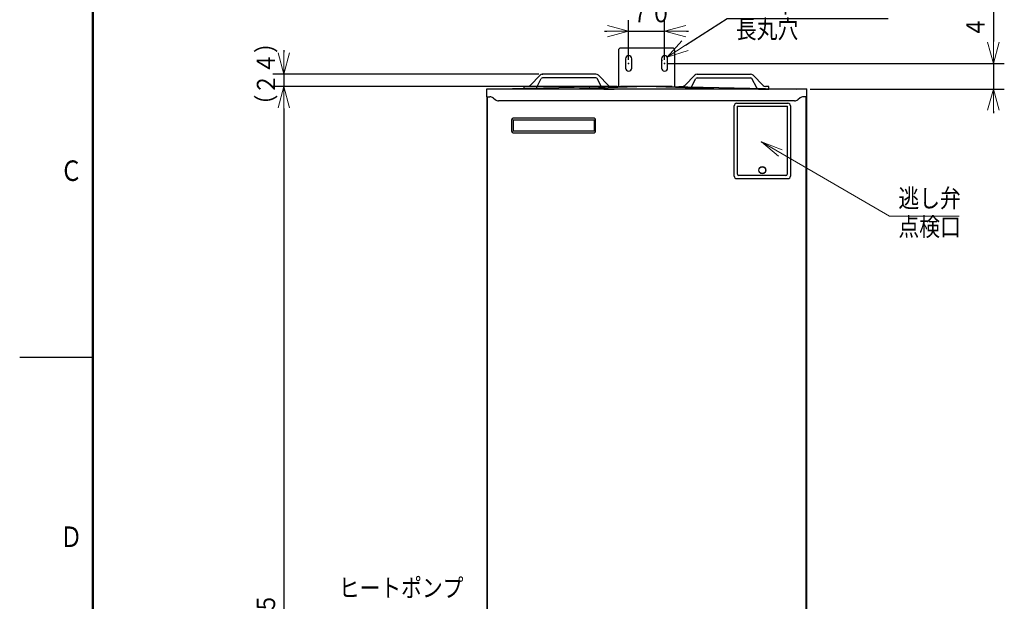
# Model space of a CAD drawing. Extents: x 0 to 420, y 0 to 297.
# Drawn here: x 0 to 135, y 115 to 195 of the extents above; entities that cross this region are included whole.
import ezdxf

# ---------------------------------------------------------------- set-up
doc = ezdxf.new("R2010")
doc.units = 0
doc.layers.get('0').update_dxf_attribs({"linetype": 'CONTINUOUS'})
for name, color, linetype in [('DD0', 4, 'CONTINUOUS'), ('M1', 2, 'CONTINUOUS'), ('M80', 7, 'CONTINUOUS')]:
    doc.layers.add(name, color=color, linetype=linetype)
doc.styles.get("Standard").update_dxf_attribs({"font": 'txt', "bigfont": 'BIGFONT'})
doc.dimstyles.new('LEADSTYL', dxfattribs={"dimtxt": 3, "dimasz": 3, "dimexe": 0.18, "dimexo": 0.0625, "dimgap": 1, "dimtad": 0, "dimtih": 1, "dimtoh": 1, "dimdec": 4, "dimzin": 0, "dimdsep": 46, "dimtxsty": 'STANDARD', "dimblk1": 'OPEN', "dimblk2": 'OPEN', "dimsah": 1, "dimcen": 0.09, "dimadec": 0, "dimazin": 0, "dimtfac": 1, "dimtdec": 4, "dimtofl": 0, "dimtmove": 0, "dimatfit": 3, "dimfxl": 1, "dimtolj": 1, "dimtzin": 0, "dimarcsym": 0})
doc.dimstyles.get("Standard").update_dxf_attribs({"dimtxt": 3.5, "dimasz": 3, "dimexe": 1.5, "dimexo": 0.5, "dimgap": 1.5, "dimtad": 3, "dimtih": 1, "dimtoh": 1, "dimdsep": 46, "dimtxsty": 'STANDARD', "dimblk1": 'OPEN', "dimblk2": 'OPEN', "dimsah": 1, "dimcen": 0.09, "dimadec": 0, "dimazin": 0, "dimtfac": 1, "dimtdec": 4, "dimtofl": 0, "dimtmove": 0, "dimatfit": 3, "dimfxl": 1, "dimtolj": 1, "dimtzin": 0, "dimlwd": 13, "dimlwe": 13, "dimarcsym": 0})

# ---------------------------------------------------------------- blocks, each defined once
blk = doc.blocks.new('_OPEN')
at = {"color": 0, "lineweight": 13}
for p, q in [((0, 0), (-1, 0)), ((-0.965926, 0.258819), (0, 0)), ((0, 0), (-0.965926, -0.258819))]:
    blk.add_line(p, q, dxfattribs=at)
blk = doc.blocks.new('*D0')
for p in [(82.192543, 185.504425), (36.117451, 33.954689), (65.085167, 33.954689)]:
    blk.add_point(p)
at = {"layer": 'DD0', "linetype": 'CONTINUOUS'}
for p, q in [((81.692543, 185.504425), (34.617451, 185.504425)), ((36.117451, 182.504425), (36.117451, 36.954689)), ((64.585167, 33.954689), (34.617451, 33.954689))]:
    blk.add_line(p, q, dxfattribs=at)
at = {"layer": 'DD0', "xscale": 3, "yscale": 3}
for p, rotation in [((36.117451, 185.504425), 90), ((36.117451, 33.954689), 270)]:
    blk.add_blockref('_OPEN', p, dxfattribs=dict(at, rotation=rotation))
at = {"layer": 'DD0', "width": 0.833333}
blk.add_text('２１６５', height=2.5, rotation=90.000003, dxfattribs=at).set_placement((34.91745, 104.937887))
blk = doc.blocks.new('*D1')
for p in [(71.478325, 187.184433), (36.117447, 185.504425), (82.192543, 185.504425)]:
    blk.add_point(p)
at = {"layer": 'DD0', "linetype": 'CONTINUOUS'}
for p, q in [((36.117447, 190.484433), (36.117447, 190.184433)), ((70.978325, 187.184433), (34.617447, 187.184433)), ((36.117447, 187.184433), (36.117447, 185.504425)), ((81.692543, 185.504425), (34.617447, 185.504425)), ((36.117447, 182.504425), (36.117447, 182.204425))]:
    blk.add_line(p, q, dxfattribs=at)
at = {"layer": 'DD0', "xscale": 3, "yscale": 3}
for p, rotation in [((36.117447, 187.184433), 270), ((36.117447, 185.504425), 90)]:
    blk.add_blockref('_OPEN', p, dxfattribs=dict(at, rotation=rotation))
at = {"layer": 'DD0', "width": 0.833333}
blk.add_text('（２４）', height=2.5, rotation=90.000003, dxfattribs=at).set_placement((34.917446, 181.552747))
blk = doc.blocks.new('*D3')
for p in [(88.142544, 188.654432), (133.09021, 188.654432), (107.567544, 185.154432)]:
    blk.add_point(p)
at = {"layer": 'DD0', "linetype": 'CONTINUOUS'}
for p, q in [((133.09021, 205.454433), (133.09021, 191.654434)), ((88.642548, 188.654434), (134.59021, 188.654434)), ((133.09021, 188.654434), (133.09021, 185.154434)), ((108.067543, 185.154434), (134.59021, 185.154434)), ((133.09021, 182.154434), (133.09021, 181.854434))]:
    blk.add_line(p, q, dxfattribs=at)
at = {"layer": 'DD0', "xscale": 3, "yscale": 3}
for p, rotation in [((133.09021, 188.654434), 270), ((133.09021, 185.154434), 90)]:
    blk.add_blockref('_OPEN', p, dxfattribs=dict(at, rotation=rotation))
at = {"layer": 'DD0', "width": 0.833333}
blk.add_text('４１～５９', height=2.5, rotation=90.000003, dxfattribs=at).set_placement((131.890213, 192.162763))
blk = doc.blocks.new('*D8')
for p in [(83.242544, 193.080338), (83.242544, 188.654432), (88.142544, 188.654432)]:
    blk.add_point(p)
at = {"layer": 'DD0', "linetype": 'CONTINUOUS'}
for p, q in [((83.242546, 189.154434), (83.242546, 194.580338)), ((88.142548, 189.154434), (88.142548, 194.580338)), ((79.942546, 193.080338), (80.242546, 193.080338)), ((83.242546, 193.080338), (88.142548, 193.080338)), ((91.142548, 193.080338), (91.442548, 193.080338))]:
    blk.add_line(p, q, dxfattribs=at)
at = {"layer": 'DD0', "xscale": 3, "yscale": 3}
blk.add_blockref('_OPEN', (83.242546, 193.080338), dxfattribs=at)
at = {"layer": 'DD0', "xscale": 3, "yscale": 3, "rotation": 180}
blk.add_blockref('_OPEN', (88.142548, 193.080338), dxfattribs=at)
at = {"layer": 'DD0', "width": 0.833333}
blk.add_text('７０', height=2.5, dxfattribs=at).set_placement((83.400884, 194.280334))
blk = doc.blocks.new('*D13')
for p in [(87.789185, 189.057419), (88.495903, 189.511444)]:
    blk.add_point(p)
at = {"layer": 'DD0', "linetype": 'CONTINUOUS'}
for p, q in [((91.019907, 191.132987), (96.69503, 194.778961)), ((96.69503, 194.778961), (118.69503, 194.778961))]:
    blk.add_line(p, q, dxfattribs=at)
at = {"layer": 'DD0', "xscale": 3, "yscale": 3, "rotation": 212.718657}
blk.add_blockref('_OPEN', (88.495903, 189.511444), dxfattribs=at)
at = {"layer": 'DD0', "width": 0.833333}
for s, p in [('２－φ１２×３０', (97.903364, 195.978958)), ('長丸穴', (97.903364, 192.078964))]:
    blk.add_text(s, height=2.5, dxfattribs=at).set_placement(p)

msp = doc.modelspace()

# ---------------------------------------------------------------- linework, layer by layer
at = {"layer": 'M1', "linetype": 'CONTINUOUS', "lineweight": 25}
for p, q in [((81.842544, 190.404432), (81.842544, 185.497215)), ((89.192544, 190.754432), (82.192544, 190.754432)), ((89.542544, 185.497215), (89.542544, 190.404432)), ((82.822544, 189.284432), (82.822544, 188.024432)), ((83.662544, 188.024432), (83.662544, 189.284432)), ((87.722544, 189.284432), (87.722544, 188.024432)), ((88.562544, 188.024432), (88.562544, 189.284432)), ((78.76634, 187.184432), (71.478325, 187.184432)), ((92.618748, 187.184432), (99.906763, 187.184432)), ((69.77145, 185.651616), (71.128215, 187.037248)), ((70.625061, 185.304023), (71.297806, 186.582238)), ((78.761027, 186.694432), (71.483639, 186.694432)), ((79.54288, 185.449799), (78.946859, 186.582238)), ((80.473215, 185.651616), (79.11645, 187.037248)), ((90.911873, 185.651616), (92.268638, 187.037248)), ((91.842208, 185.449799), (92.438229, 186.582238)), ((92.624062, 186.694432), (99.901449, 186.694432)), ((100.760027, 185.304023), (100.087282, 186.582238)), ((101.613638, 185.651616), (100.256873, 187.037248)), ((63.817544, 185.154432), (63.817544, 184.104432)), ((65.217544, 185.154432), (63.817544, 185.154432)), ((82.192544, 185.504432), (65.217544, 185.154432)), ((106.167544, 185.154432), (65.217544, 185.154432)), ((68.962333, 185.231644), (68.962333, 185.504432)), ((68.962333, 185.504432), (69.42134, 185.504432)), ((70.377284, 185.154432), (68.962333, 185.154432)), ((85.692544, 185.504432), (75.192698, 185.154432)), ((79.867382, 185.154432), (81.282333, 185.154432)), ((81.282333, 185.504432), (80.823325, 185.504432)), ((81.282333, 185.485664), (81.282333, 185.504432)), ((89.192544, 185.504432), (82.192544, 185.504432)), ((96.19239, 185.154432), (85.692544, 185.504432)), ((89.192544, 185.504432), (106.167544, 185.154432)), ((90.102755, 185.485664), (90.102755, 185.504432)), ((90.102755, 185.504432), (90.561763, 185.504432)), ((91.517707, 185.154432), (90.102755, 185.154432)), ((101.007804, 185.154432), (102.422756, 185.154432)), ((102.422756, 185.504432), (101.963748, 185.504432)), ((102.422756, 185.231644), (102.422756, 185.504432)), ((107.567544, 185.154432), (106.167544, 185.154432)), ((107.567544, 185.154432), (107.567544, 184.104432)), ((63.817544, 184.104432), (64.271997, 184.104432)), ((63.852544, 184.104432), (63.852544, 45.294755)), ((63.922544, 184.104432), (63.922544, 59.924817)), ((64.709284, 183.95104), (65.025804, 183.697824)), ((105.921998, 183.544432), (65.463091, 183.544432)), ((98.012544, 183.215598), (105.012544, 183.215598)), ((106.675804, 183.95104), (106.359284, 183.697824)), ((107.567544, 184.104432), (107.113091, 184.104432)), ((107.462544, 184.104432), (107.462544, 59.924817)), ((107.532544, 184.104432), (107.532544, 45.294755)), ((97.662544, 173.275598), (97.662544, 182.865598)), ((98.082544, 182.795598), (98.082544, 173.555598)), ((98.082544, 182.795598), (104.942544, 182.795598)), ((98.100044, 182.725598), (98.082544, 182.725598)), ((98.100044, 182.375598), (98.082544, 182.375598)), ((104.942544, 182.725598), (104.925044, 182.725598)), ((104.942544, 182.375598), (104.925044, 182.375598)), ((104.942544, 173.555598), (104.942544, 182.795598)), ((105.362544, 182.865598), (105.362544, 173.275598)), ((67.247544, 180.954432), (67.247544, 179.400432)), ((78.517544, 181.164432), (67.457544, 181.164432)), ((67.457544, 180.954432), (78.517544, 180.954432)), ((67.457544, 180.954432), (67.457544, 179.400432)), ((78.517544, 180.954432), (78.517544, 179.400432)), ((78.727544, 179.400432), (78.727544, 180.954432)), ((78.517544, 179.400432), (67.457544, 179.400432)), ((67.457544, 179.190432), (78.517544, 179.190432)), ((98.012544, 172.925598), (105.012544, 172.925598)), ((104.732544, 173.345598), (98.292544, 173.345598)), ((99.097544, 173.345598), (99.097544, 173.380598)), ((99.447544, 173.345598), (99.447544, 173.380598)), ((103.577544, 173.345598), (103.577544, 173.380598)), ((103.927544, 173.345598), (103.927544, 173.380598))]:
    msp.add_line(p, q, dxfattribs=at)
at = {"layer": 'M1', "linetype": 'CONTINUOUS', "lineweight": 13}
for p, q in [((98.100044, 182.638098), (98.082544, 182.638098)), ((98.100044, 182.463098), (98.082544, 182.463098)), ((98.100044, 182.774598), (98.100044, 173.590598)), ((104.925044, 182.774598), (98.100044, 182.774598)), ((104.925044, 173.590598), (104.925044, 182.774598)), ((104.925044, 182.638098), (104.942544, 182.638098)), ((104.925044, 182.463098), (104.942544, 182.463098)), ((98.310044, 173.380598), (104.715044, 173.380598))]:
    msp.add_line(p, q, dxfattribs=at)
at = {"layer": 'M1', "color": 253, "linetype": 'CONTINUOUS', "lineweight": 25}
for radius in [0.49, 0.455]:
    msp.add_circle((101.512544, 174.080598), radius, dxfattribs=at)
at = {"layer": 'M1', "linetype": 'CONTINUOUS', "lineweight": 25}
for centre, radius, start, end in [((82.192544, 190.404432), 0.35, 90, 180), ((89.192544, 190.404432), 0.35, 0, 90), ((83.242544, 189.284432), 0.42, 0, 180), ((88.142544, 189.284432), 0.42, 0, 180), ((71.478325, 186.694432), 0.49, 90, 135.603091), ((78.76634, 186.694432), 0.49, 44.396909, 90), ((83.242544, 188.024432), 0.42, 180, 360), ((88.142544, 188.024432), 0.42, 180, 360), ((92.618748, 186.694432), 0.49, 90, 135.603091), ((99.906763, 186.694432), 0.49, 44.396909, 90), ((71.483639, 186.484432), 0.21, 90, 152.241459), ((78.761027, 186.484432), 0.21, 27.758541, 90), ((92.624062, 186.484432), 0.21, 90, 152.241459), ((99.901449, 186.484432), 0.21, 27.758541, 90), ((69.42134, 185.994432), 0.49, 270, 315.603091), ((70.377284, 185.434432), 0.28, 322.871126, 332.241459), ((80.823325, 185.994432), 0.49, 224.396909, 270), ((90.561763, 185.994432), 0.49, 270, 315.603091), ((101.007804, 185.434432), 0.28, 207.758541, 217.128874), ((101.963748, 185.994432), 0.49, 224.396909, 270), ((64.271997, 183.404432), 0.7, 51.340192, 90), ((65.463091, 184.244432), 0.7, 231.340192, 270), ((98.012544, 182.865598), 0.35, 90, 180), ((105.012544, 182.865598), 0.35, 0, 90), ((105.921998, 184.244432), 0.7, 270, 308.659808), ((107.113091, 183.404432), 0.7, 90, 128.659808), ((67.457544, 180.954432), 0.21, 90, 180), ((78.517544, 180.954432), 0.21, 0, 90), ((67.457544, 179.400432), 0.21, 180, 270), ((78.517544, 179.400432), 0.21, 270, 360), ((98.012544, 173.275598), 0.35, 180, 270), ((98.292544, 173.555598), 0.21, 180, 270), ((104.732544, 173.555598), 0.21, 270, 360), ((105.012544, 173.275598), 0.35, 270, 360)]:
    msp.add_arc(centre, radius, start, end, dxfattribs=at)
at = {"layer": 'M1', "linetype": 'CONTINUOUS', "lineweight": 13}
for centre, start, end in [((98.310044, 173.590598), 180, 270), ((104.715044, 173.590598), 270, 360)]:
    msp.add_arc(centre, 0.21, start, end, dxfattribs=at)
for p in [(83.242544, 188.654432), (88.142544, 188.654432), (101.383849, 177.927552)]:
    msp.add_point(p, dxfattribs=at)
at = {"layer": 'M80', "linetype": 'CONTINUOUS', "lineweight": 50}
msp.add_line((10, 287), (10, 10), dxfattribs=at)
at = {"layer": 'M80', "linetype": 'CONTINUOUS', "lineweight": 25}
msp.add_line((10, 148.5), (0, 148.5), dxfattribs=at)

# ---------------------------------------------------------------- texts
at = {"layer": 'DD0', "width": 0.833333}
for s, p in [('逃し弁', (120.118536, 168.986694)), ('点検口', (120.118536, 165.0867)), ('ヒートポンプ', (43.612909, 115.768883))]:
    msp.add_text(s, height=2.5, dxfattribs=at).set_placement(p)
at = {"layer": 'M80', "width": 0.795068}
for s, p in [('Ｃ', (5.536911, 172.600708)), ('Ｄ', (5.536911, 122.599991))]:
    msp.add_text(s, height=2.8, dxfattribs=at).set_placement(p)

# ---------------------------------------------------------------- dimensions: what is measured, and where the dimension line sits
at = {"layer": 'DD0', "color": 4}
for base, p1, p2, text, override, picture, middle in [((133.09021, 188.654432), (107.567544, 185.154432), (88.142544, 188.654432), '４１～５９', {"dimtxt": 2.5, "dimexe": 1.499996, "dimexo": 0.499999, "dimtih": 1, "dimtoh": 1, "dimtmove": 2, "dimlwd": 13, "dimlwe": 13}, '*D3', (130.64021, 198.204437)), ((36.117447, 185.504425), (71.478325, 187.184433), (82.192543, 185.504425), '（２４）', {"dimtxt": 2.5, "dimexe": 1.500001, "dimexo": 0.5, "dimtih": 1, "dimtoh": 1, "dimtmove": 2, "dimlwd": 13, "dimlwe": 13}, '*D1', (33.667447, 186.344421)), ((36.117451, 33.954689), (82.192543, 185.504425), (65.085167, 33.954689), '２１６５', {"dimtxt": 2.5, "dimexe": 1.499998, "dimexo": 0.500001, "dimtih": 1, "dimtoh": 1, "dimtmove": 2, "dimlwd": 13, "dimlwe": 13}, '*D0', (33.667451, 109.729553))]:
    dim = msp.add_linear_dim(base=base, p1=p1, p2=p2, angle=90, text=text, dimstyle='STANDARD', override=override, dxfattribs=at)
    dim.commit()
    dim.dimension.update_dxf_attribs({"geometry": picture, "text_midpoint": middle, "dimtype": 160, "text_rotation": 90.000002})
dim = msp.add_diameter_dim_2p(p1=(87.789185, 189.057419), p2=(88.495903, 189.511444), text='２－φ１２×３０長丸穴', dimstyle='STANDARD', override={"dimtxt": 2.5, "dimtmove": 2, "dimlwd": 13, "dimlwe": 13}, dxfattribs=at)
dim.commit()
dim.dimension.update_dxf_attribs({"geometry": '*D13', "text_midpoint": (107.69503, 197.228961), "dimtype": 163})
dim = msp.add_linear_dim(base=(83.242544, 193.080338), p1=(88.142544, 188.654432), p2=(83.242544, 188.654432), text='７０', dimstyle='STANDARD', override={"dimtxt": 2.5, "dimexe": 1.499997, "dimexo": 0.500002, "dimtih": 1, "dimtoh": 1, "dimtmove": 2, "dimlwd": 13, "dimlwe": 13}, dxfattribs=at)
dim.commit()
dim.dimension.update_dxf_attribs({"geometry": '*D8', "text_midpoint": (85.692551, 195.530338), "dimtype": 160})

# ---------------------------------------------------------------- leaders
at = {"layer": 'DD0'}
msp.add_leader([(101.38385, 177.927551), (118.910202, 167.786697), (128.410202, 167.786697)], dimstyle='LEADSTYL', override={"dimldrblk": 'OPEN', "dimlwd": 13, "dimlwe": 13}, dxfattribs=at)

doc.saveas('drawing.dxf')
